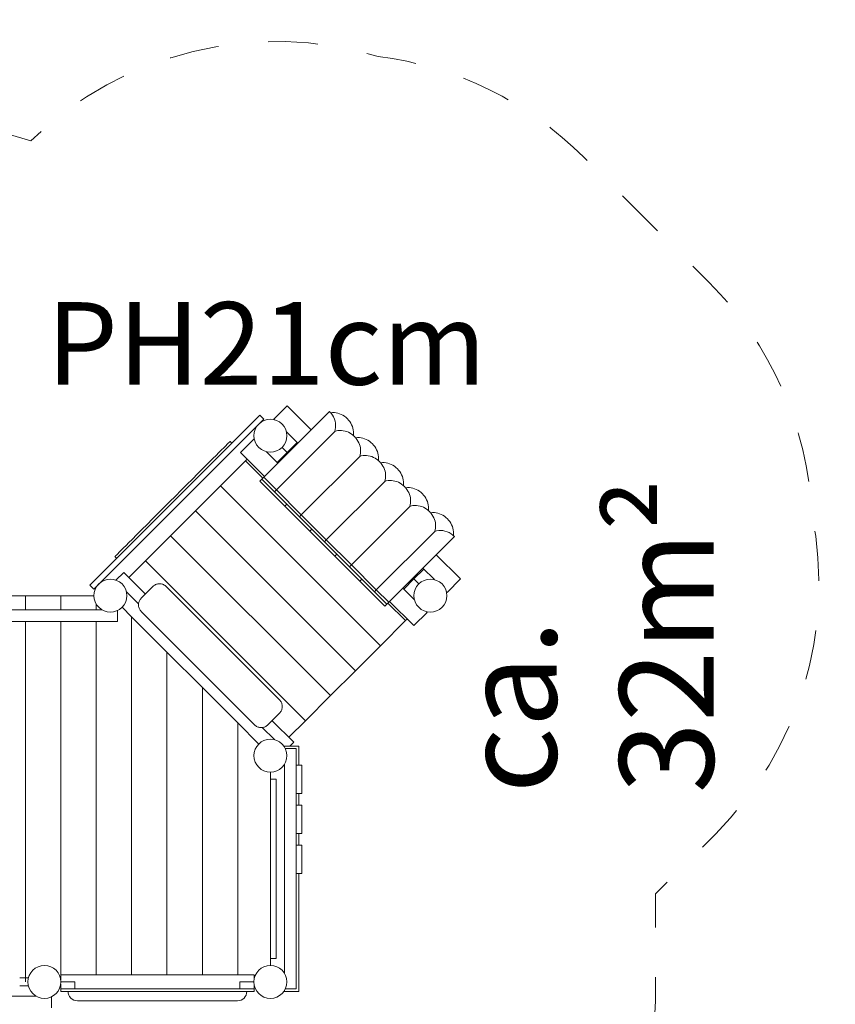
# Model space of a CAD drawing. Units: millimetres. Extents: x 280.1 to 322.3, y 164.6 to 224.3.
# Drawn here: x 304.4 to 321.7, y 177.4 to 198.3 of the extents above; entities that cross this region are included whole.
import ezdxf

# ---------------------------------------------------------------- set-up
doc = ezdxf.new("R2010")
doc.units = ezdxf.units.MM
doc.header["$MEASUREMENT"] = 0
doc.linetypes.add('AI-Linetype-0', pattern=[2.116667, 1.058333, -1.058333])
doc.layers.add('Ebene 1', color=7, linetype='Continuous', lineweight=0)

# ---------------------------------------------------------------- blocks, each defined once
blk = doc.blocks.new('Block_0')
at = {"layer": 'Ebene 1', "color": 7, "lineweight": 9}
for p, q in [((309.534, 188.553), (310.927, 189.946)), ((310.027, 190.072), (309.744, 189.789)), ((310.539, 189.559), (310.027, 190.072)), ((309.447, 189.874), (305.841, 186.267)), ((305.926, 186.182), (309.532, 189.789)), ((309.447, 189.874), (309.532, 189.789)), ((309.744, 189.789), (309.758, 189.775)), ((311.037, 189.526), (309.799, 188.288)), ((310.013, 189.52), (310.257, 189.276)), ((308.758, 189.255), (308.724, 189.221)), ((308.784, 189.282), (308.758, 189.255)), ((308.803, 189.3), (308.784, 189.282)), ((308.814, 189.311), (308.803, 189.3)), ((308.817, 189.314), (308.814, 189.311)), ((308.817, 189.314), (308.852, 189.279)), ((309.32, 189.364), (309.037, 189.082)), ((309.334, 189.35), (309.32, 189.364)), ((310.027, 189.082), (310.239, 189.294)), ((308.581, 189.078), (308.52, 189.017)), ((308.635, 189.132), (308.581, 189.078)), ((308.683, 189.18), (308.635, 189.132)), ((308.724, 189.221), (308.683, 189.18)), ((309.037, 189.082), (309.549, 188.569)), ((309.832, 188.852), (309.589, 189.096)), ((310.027, 189.082), (309.815, 188.869)), ((309.921, 189.188), (310.027, 189.082)), ((310.027, 189.082), (310.044, 189.064)), ((308.353, 188.85), (308.246, 188.743)), ((308.454, 188.951), (308.353, 188.85)), ((308.52, 189.017), (308.454, 188.951)), ((308.613, 188.374), (309.143, 188.905)), ((309.143, 188.905), (309.178, 188.94)), ((309.143, 188.905), (309.514, 188.534)), ((311.568, 188.996), (310.329, 187.758)), ((308.134, 188.631), (308.019, 188.516)), ((308.246, 188.743), (308.134, 188.631)), ((308.019, 188.516), (307.9, 188.397)), ((309.452, 188.471), (309.493, 188.512)), ((309.982, 187.941), (309.452, 188.471)), ((309.493, 188.512), (309.534, 188.553)), ((309.758, 188.247), (309.493, 188.512)), ((309.534, 188.553), (309.799, 188.288)), ((312.098, 188.466), (310.859, 187.227)), ((307.779, 188.276), (307.657, 188.154)), ((307.9, 188.397), (307.779, 188.276)), ((308.082, 187.844), (308.613, 188.374)), ((308.613, 188.374), (312.007, 184.98)), ((309.758, 188.247), (309.799, 188.288)), ((310.288, 187.717), (309.758, 188.247)), ((309.799, 188.288), (310.329, 187.758)), ((307.534, 188.032), (307.412, 187.909)), ((307.657, 188.154), (307.534, 188.032)), ((307.412, 187.909), (307.291, 187.789)), ((307.552, 187.314), (308.082, 187.844)), ((308.082, 187.844), (311.476, 184.45)), ((310.023, 187.982), (309.982, 187.941)), ((310.512, 187.411), (309.982, 187.941)), ((312.628, 187.935), (311.39, 186.697)), ((307.173, 187.67), (307.057, 187.554)), ((307.291, 187.789), (307.173, 187.67)), ((310.288, 187.717), (310.329, 187.758)), ((310.819, 187.186), (310.288, 187.717)), ((310.329, 187.758), (310.859, 187.227)), ((306.946, 187.443), (306.839, 187.336)), ((307.057, 187.554), (306.946, 187.443)), ((310.512, 187.411), (310.553, 187.452)), ((311.043, 186.88), (310.512, 187.411)), ((313.159, 187.405), (311.92, 186.167)), ((306.671, 187.168), (306.611, 187.108)), ((306.737, 187.235), (306.671, 187.168)), ((306.839, 187.336), (306.737, 187.235)), ((307.022, 186.783), (307.552, 187.314)), ((307.552, 187.314), (310.946, 183.92)), ((310.819, 187.186), (310.859, 187.227)), ((311.349, 186.656), (310.819, 187.186)), ((310.859, 187.227), (311.39, 186.697)), ((312.185, 185.901), (313.579, 187.295)), ((306.467, 186.965), (306.433, 186.931)), ((306.508, 187.006), (306.467, 186.965)), ((306.556, 187.054), (306.508, 187.006)), ((306.611, 187.108), (306.556, 187.054)), ((306.377, 186.875), (306.375, 186.872)), ((306.375, 186.872), (306.41, 186.836)), ((306.388, 186.886), (306.377, 186.875)), ((306.407, 186.904), (306.388, 186.886)), ((306.433, 186.931), (306.407, 186.904)), ((306.668, 186.43), (307.022, 186.783)), ((310.416, 183.389), (307.022, 186.783)), ((311.043, 186.88), (311.084, 186.921)), ((311.573, 186.35), (311.043, 186.88)), ((313.704, 186.395), (313.191, 186.907)), ((311.349, 186.656), (311.39, 186.697)), ((311.879, 186.126), (311.349, 186.656)), ((311.39, 186.697), (311.92, 186.167)), ((312.714, 186.395), (312.926, 186.607)), ((312.908, 186.624), (313.152, 186.381)), ((306.397, 186.371), (306.562, 186.536)), ((306.562, 186.536), (307.022, 186.076)), ((311.614, 186.391), (311.573, 186.35)), ((312.103, 185.82), (311.573, 186.35)), ((312.714, 186.395), (312.502, 186.182)), ((312.696, 186.412), (312.714, 186.395)), ((312.714, 186.395), (312.82, 186.289)), ((313.421, 186.112), (313.704, 186.395)), ((305.926, 186.182), (305.841, 186.267)), ((306.876, 185.868), (306.619, 186.126)), ((307.181, 186.235), (306.933, 185.988)), ((307.181, 186.235), (307.194, 186.247)), ((307.194, 186.247), (307.207, 186.258)), ((307.207, 186.258), (307.222, 186.267)), ((307.222, 186.267), (307.238, 186.275)), ((307.238, 186.275), (307.254, 186.282)), ((307.254, 186.282), (307.27, 186.287)), ((307.27, 186.287), (307.287, 186.291)), ((307.287, 186.291), (307.305, 186.293)), ((307.305, 186.293), (307.322, 186.294)), ((307.322, 186.294), (307.34, 186.293)), ((307.34, 186.293), (307.357, 186.291)), ((307.357, 186.291), (307.374, 186.287)), ((307.374, 186.287), (307.391, 186.282)), ((307.391, 186.282), (307.407, 186.275)), ((307.407, 186.275), (307.422, 186.267)), ((307.422, 186.267), (307.437, 186.258)), ((307.437, 186.258), (307.451, 186.247)), ((307.451, 186.247), (307.464, 186.235)), ((309.868, 183.831), (307.464, 186.235)), ((311.92, 186.167), (311.879, 186.126)), ((311.879, 186.126), (312.144, 185.861)), ((312.185, 185.901), (311.92, 186.167)), ((312.728, 185.956), (312.484, 186.2)), ((313.407, 186.126), (313.421, 186.112)), ((303.879, 186.041), (304.479, 186.041)), ((304.479, 186.041), (305.229, 186.041)), ((304.479, 185.741), (304.479, 186.041)), ((305.229, 186.041), (305.929, 186.041)), ((305.229, 185.741), (305.229, 186.041)), ((306.887, 185.915), (306.881, 185.898)), ((306.893, 185.931), (306.887, 185.915)), ((306.901, 185.947), (306.893, 185.931)), ((306.911, 185.961), (306.901, 185.947)), ((306.921, 185.975), (306.911, 185.961)), ((306.933, 185.988), (306.921, 185.975)), ((312.201, 185.917), (312.714, 185.405)), ((306.099, 185.741), (302.213, 185.741)), ((305.979, 185.741), (305.979, 185.861)), ((306.429, 185.725), (306.429, 185.491)), ((306.729, 185.591), (306.527, 185.794)), ((306.878, 185.881), (306.875, 185.864)), ((306.875, 185.864), (306.875, 185.847)), ((306.875, 185.847), (306.875, 185.829)), ((306.875, 185.829), (306.878, 185.812)), ((306.881, 185.898), (306.878, 185.881)), ((306.878, 185.812), (306.881, 185.795)), ((306.881, 185.795), (306.887, 185.778)), ((306.887, 185.778), (306.893, 185.762)), ((306.893, 185.762), (306.901, 185.747)), ((306.901, 185.747), (306.911, 185.732)), ((306.911, 185.732), (306.921, 185.718)), ((306.921, 185.718), (306.933, 185.705)), ((309.337, 183.301), (306.933, 185.705)), ((312.144, 185.861), (312.103, 185.82)), ((312.144, 185.861), (312.185, 185.901)), ((312.166, 185.882), (312.537, 185.511)), ((312.997, 185.687), (312.983, 185.701)), ((306.729, 177.997), (306.729, 185.591)), ((307.479, 184.841), (306.729, 185.591)), ((312.007, 184.98), (312.537, 185.511)), ((312.537, 185.511), (312.572, 185.546)), ((312.714, 185.405), (312.997, 185.687)), ((306.429, 185.491), (302.212, 185.491)), ((304.479, 177.847), (304.479, 185.491)), ((305.229, 177.997), (305.229, 185.491)), ((305.979, 177.997), (305.979, 185.491)), ((311.476, 184.45), (312.007, 184.98)), ((307.479, 177.997), (307.479, 184.841)), ((308.229, 184.091), (307.479, 184.841)), ((310.946, 183.92), (311.476, 184.45)), ((308.229, 177.997), (308.229, 184.091)), ((308.979, 183.341), (308.229, 184.091)), ((309.879, 183.818), (309.868, 183.831)), ((310.416, 183.389), (310.946, 183.92)), ((309.89, 183.805), (309.879, 183.818)), ((309.899, 183.79), (309.89, 183.805)), ((309.908, 183.774), (309.899, 183.79)), ((309.914, 183.758), (309.908, 183.774)), ((309.908, 183.605), (309.914, 183.621)), ((309.919, 183.742), (309.914, 183.758)), ((309.914, 183.621), (309.919, 183.638)), ((309.923, 183.725), (309.919, 183.742)), ((309.919, 183.638), (309.923, 183.655)), ((309.926, 183.707), (309.923, 183.725)), ((309.923, 183.655), (309.926, 183.672)), ((309.926, 183.69), (309.926, 183.707)), ((309.926, 183.672), (309.926, 183.69)), ((309.62, 183.301), (309.868, 183.548)), ((309.868, 183.548), (309.879, 183.561)), ((309.879, 183.561), (309.89, 183.575)), ((309.89, 183.575), (309.899, 183.59)), ((309.899, 183.59), (309.908, 183.605)), ((308.979, 177.997), (308.979, 183.341)), ((309.426, 182.894), (308.979, 183.341)), ((309.35, 183.289), (309.337, 183.301)), ((309.364, 183.279), (309.35, 183.289)), ((309.379, 183.269), (309.364, 183.279)), ((309.394, 183.261), (309.379, 183.269)), ((309.41, 183.254), (309.394, 183.261)), ((309.427, 183.249), (309.41, 183.254)), ((309.444, 183.245), (309.427, 183.249)), ((309.461, 183.243), (309.444, 183.245)), ((309.479, 183.242), (309.461, 183.243)), ((309.496, 183.243), (309.479, 183.242)), ((309.514, 183.245), (309.496, 183.243)), ((309.758, 182.987), (309.501, 183.244)), ((309.531, 183.249), (309.514, 183.245)), ((309.547, 183.254), (309.531, 183.249)), ((309.563, 183.261), (309.547, 183.254)), ((309.579, 183.269), (309.563, 183.261)), ((309.593, 183.279), (309.579, 183.269)), ((309.607, 183.289), (309.593, 183.279)), ((309.62, 183.301), (309.607, 183.289)), ((309.709, 183.389), (310.168, 182.93)), ((310.416, 183.389), (310.062, 183.036)), ((310.273, 182.847), (309.973, 182.847)), ((309.973, 182.847), (309.973, 182.827)), ((309.989, 182.797), (310.223, 182.797)), ((310.168, 182.93), (310.085, 182.847)), ((310.223, 182.797), (310.223, 177.697)), ((310.273, 182.447), (310.273, 182.847)), ((309.973, 178.027), (309.973, 182.467)), ((310.343, 182.447), (310.223, 182.447)), ((310.343, 181.847), (310.343, 182.447)), ((309.673, 178.197), (309.673, 182.297)), ((309.673, 182.147), (309.793, 182.147)), ((309.793, 182.147), (309.793, 178.347)), ((310.223, 181.847), (310.343, 181.847)), ((310.273, 181.597), (310.273, 181.847)), ((310.343, 181.597), (310.223, 181.597)), ((310.343, 180.997), (310.343, 181.597)), ((310.223, 180.997), (310.343, 180.997)), ((310.273, 180.747), (310.273, 180.997)), ((310.343, 180.747), (310.223, 180.747)), ((310.343, 180.147), (310.343, 180.747)), ((310.223, 180.147), (310.343, 180.147)), ((310.273, 177.647), (310.273, 180.147)), ((309.673, 178.347), (309.793, 178.347)), ((309.326, 177.997), (305.226, 177.997)), ((305.226, 177.892), (305.226, 177.997)), ((309.326, 177.892), (309.326, 177.997)), ((304.354, 177.932), (304.54, 177.932)), ((305.226, 177.802), (305.226, 177.697)), ((305.526, 177.847), (305.229, 177.847)), ((305.526, 177.697), (305.526, 177.847)), ((309.026, 177.697), (309.026, 177.847)), ((309.026, 177.847), (309.323, 177.847)), ((309.326, 177.802), (309.326, 177.697)), ((304.54, 177.762), (304.354, 177.762)), ((305.226, 177.697), (305.226, 177.647)), ((305.226, 177.697), (305.326, 177.697)), ((305.226, 177.647), (305.227, 177.647)), ((305.227, 177.647), (305.228, 177.647)), ((305.228, 177.647), (305.23, 177.647)), ((305.23, 177.647), (305.232, 177.647)), ((305.232, 177.647), (305.236, 177.647)), ((305.236, 177.647), (305.24, 177.647)), ((305.24, 177.647), (305.244, 177.647)), ((305.244, 177.647), (305.25, 177.647)), ((305.25, 177.647), (305.255, 177.647)), ((305.255, 177.647), (305.262, 177.647)), ((305.262, 177.647), (305.269, 177.647)), ((305.269, 177.647), (305.276, 177.647)), ((305.276, 177.647), (305.284, 177.647)), ((305.284, 177.647), (305.292, 177.647)), ((305.292, 177.647), (305.3, 177.647)), ((305.3, 177.647), (305.309, 177.647)), ((305.309, 177.647), (305.317, 177.647)), ((305.317, 177.647), (305.326, 177.647)), ((305.326, 177.697), (309.226, 177.697)), ((309.226, 177.647), (305.326, 177.647)), ((309.226, 177.697), (309.326, 177.697)), ((309.235, 177.647), (309.226, 177.647)), ((309.244, 177.647), (309.235, 177.647)), ((309.252, 177.647), (309.244, 177.647)), ((309.26, 177.647), (309.252, 177.647)), ((309.268, 177.647), (309.26, 177.647)), ((309.276, 177.647), (309.268, 177.647)), ((309.284, 177.647), (309.276, 177.647)), ((309.29, 177.647), (309.284, 177.647)), ((309.297, 177.647), (309.29, 177.647)), ((309.303, 177.647), (309.297, 177.647)), ((309.308, 177.647), (309.303, 177.647)), ((309.313, 177.647), (309.308, 177.647)), ((309.317, 177.647), (309.313, 177.647)), ((309.32, 177.647), (309.317, 177.647)), ((309.323, 177.647), (309.32, 177.647)), ((309.325, 177.647), (309.323, 177.647)), ((309.326, 177.647), (309.325, 177.647)), ((309.326, 177.697), (309.326, 177.647)), ((309.326, 177.647), (309.326, 177.647)), ((309.973, 177.667), (309.973, 177.647)), ((309.973, 177.647), (310.273, 177.647)), ((309.989, 177.697), (310.223, 177.697)), ((301.659, 177.547), (304.699, 177.547)), ((305.029, 177.531), (305.029, 177.297)), ((305.579, 177.447), (308.973, 177.447))]:
    blk.add_line(p, q, dxfattribs=at)
for points in [[(311.037, 189.526), (311.049, 189.568), (311.056, 189.611), (311.057, 189.655), (311.053, 189.7), (311.044, 189.745), (311.03, 189.789), (311.011, 189.832), (310.987, 189.873), (310.959, 189.911), (310.95, 189.921), (310.927, 189.946)], [(311.432, 189.439), (311.433, 189.445), (311.436, 189.482), (311.435, 189.519), (311.431, 189.556), (311.423, 189.594), (311.412, 189.63), (311.397, 189.666), (311.379, 189.701), (311.357, 189.734), (311.333, 189.766), (311.306, 189.795), (311.277, 189.822), (311.245, 189.846), (311.212, 189.868), (311.177, 189.886), (311.141, 189.901), (311.105, 189.912), (311.067, 189.92), (311.03, 189.925), (310.993, 189.925), (310.956, 189.922), (310.95, 189.921)], [(311.568, 188.996), (311.578, 189.03), (311.584, 189.066), (311.587, 189.103), (311.587, 189.14), (311.582, 189.177), (311.574, 189.214), (311.563, 189.251), (311.548, 189.287), (311.53, 189.322), (311.508, 189.355), (311.484, 189.387), (311.48, 189.391), (311.457, 189.416), (311.432, 189.439), (311.428, 189.443), (311.397, 189.467), (311.363, 189.489), (311.328, 189.507), (311.292, 189.522), (311.256, 189.533), (311.218, 189.541), (311.181, 189.545), (311.144, 189.546), (311.107, 189.543), (311.072, 189.537), (311.037, 189.526)], [(311.962, 188.909), (311.964, 188.915), (311.967, 188.951), (311.966, 188.989), (311.961, 189.026), (311.954, 189.063), (311.942, 189.1), (311.927, 189.136), (311.909, 189.171), (311.888, 189.204), (311.863, 189.236), (311.836, 189.265), (311.807, 189.292), (311.776, 189.316), (311.742, 189.337), (311.708, 189.356), (311.672, 189.37), (311.635, 189.382), (311.598, 189.39), (311.56, 189.394), (311.523, 189.395), (311.486, 189.392), (311.48, 189.391)], [(312.098, 188.466), (312.108, 188.5), (312.115, 188.536), (312.118, 188.572), (312.117, 188.609), (312.113, 188.647), (312.105, 188.684), (312.093, 188.721), (312.078, 188.757), (312.06, 188.792), (312.039, 188.825), (312.015, 188.856), (312.011, 188.861), (311.988, 188.886), (311.962, 188.909), (311.958, 188.913), (311.927, 188.937), (311.894, 188.958), (311.859, 188.976), (311.823, 188.991), (311.786, 189.003), (311.749, 189.011), (311.711, 189.015), (311.674, 189.016), (311.638, 189.013), (311.602, 189.006), (311.568, 188.996)], [(312.493, 188.379), (312.494, 188.385), (312.497, 188.421), (312.496, 188.458), (312.492, 188.496), (312.484, 188.533), (312.472, 188.57), (312.457, 188.606), (312.439, 188.641), (312.418, 188.674), (312.394, 188.705), (312.367, 188.735), (312.337, 188.761), (312.306, 188.786), (312.273, 188.807), (312.238, 188.825), (312.202, 188.84), (312.165, 188.852), (312.128, 188.86), (312.09, 188.864), (312.053, 188.865), (312.017, 188.862), (312.011, 188.861)], [(312.628, 187.935), (312.638, 187.97), (312.645, 188.005), (312.648, 188.042), (312.647, 188.079), (312.643, 188.117), (312.635, 188.154), (312.624, 188.191), (312.609, 188.227), (312.59, 188.261), (312.569, 188.295), (312.545, 188.326), (312.541, 188.33), (312.518, 188.355), (312.493, 188.379), (312.489, 188.382), (312.457, 188.407), (312.424, 188.428), (312.389, 188.446), (312.353, 188.461), (312.316, 188.472), (312.279, 188.48), (312.242, 188.485), (312.204, 188.485), (312.168, 188.482), (312.132, 188.476), (312.098, 188.466)], [(313.023, 187.848), (313.024, 187.854), (313.027, 187.891), (313.026, 187.928), (313.022, 187.965), (313.014, 188.003), (313.003, 188.039), (312.988, 188.075), (312.97, 188.11), (312.948, 188.143), (312.924, 188.175), (312.897, 188.204), (312.868, 188.231), (312.836, 188.255), (312.803, 188.277), (312.768, 188.295), (312.732, 188.31), (312.696, 188.321), (312.658, 188.329), (312.621, 188.334), (312.584, 188.334), (312.547, 188.331), (312.541, 188.33)], [(313.159, 187.405), (313.169, 187.439), (313.175, 187.475), (313.178, 187.512), (313.178, 187.549), (313.173, 187.586), (313.165, 187.623), (313.154, 187.66), (313.139, 187.696), (313.121, 187.731), (313.099, 187.764), (313.075, 187.796), (313.071, 187.8), (313.048, 187.825), (313.023, 187.848), (313.019, 187.852), (312.988, 187.876), (312.954, 187.898), (312.919, 187.916), (312.883, 187.931), (312.847, 187.942), (312.809, 187.95), (312.772, 187.954), (312.735, 187.955), (312.698, 187.952), (312.663, 187.946), (312.628, 187.935)], [(313.553, 187.318), (313.555, 187.324), (313.557, 187.36), (313.557, 187.398), (313.552, 187.435), (313.545, 187.472), (313.533, 187.509), (313.518, 187.545), (313.5, 187.58), (313.479, 187.613), (313.454, 187.645), (313.427, 187.674), (313.398, 187.701), (313.367, 187.725), (313.333, 187.746), (313.299, 187.765), (313.263, 187.779), (313.226, 187.791), (313.189, 187.799), (313.151, 187.803), (313.114, 187.804), (313.077, 187.801), (313.071, 187.8)], [(313.159, 187.405), (313.2, 187.417), (313.243, 187.423), (313.287, 187.425), (313.332, 187.421), (313.377, 187.412), (313.421, 187.398), (313.464, 187.379), (313.505, 187.355), (313.543, 187.327), (313.553, 187.318), (313.579, 187.295)]]:
    blk.add_lwpolyline(points, dxfattribs=at)
for points in [[(309.426, 189.683), (309.289, 189.546), (309.289, 189.324), (309.426, 189.188), (309.562, 189.051), (309.784, 189.051), (309.921, 189.188)], [(309.921, 189.188), (310.057, 189.324), (310.057, 189.546), (309.921, 189.683), (309.784, 189.819), (309.562, 189.819), (309.426, 189.683)], [(306.527, 185.794), (306.663, 185.93), (306.663, 186.152), (306.527, 186.289), (306.39, 186.425), (306.168, 186.425), (306.032, 186.289)], [(313.315, 185.794), (313.452, 185.93), (313.452, 186.152), (313.315, 186.289), (313.178, 186.425), (312.957, 186.425), (312.82, 186.289)], [(306.032, 186.289), (305.895, 186.152), (305.895, 185.93), (306.032, 185.794), (306.168, 185.657), (306.39, 185.657), (306.527, 185.794)], [(312.82, 186.289), (312.683, 186.152), (312.683, 185.93), (312.82, 185.794), (312.957, 185.657), (313.178, 185.657), (313.315, 185.794)], [(310.023, 182.647), (310.023, 182.84), (309.867, 182.997), (309.673, 182.997), (309.48, 182.997), (309.323, 182.84), (309.323, 182.647)], [(309.323, 182.647), (309.323, 182.454), (309.48, 182.297), (309.673, 182.297), (309.867, 182.297), (310.023, 182.454), (310.023, 182.647)], [(305.229, 177.847), (305.229, 178.04), (305.072, 178.197), (304.879, 178.197), (304.686, 178.197), (304.529, 178.04), (304.529, 177.847)], [(310.023, 177.847), (310.023, 178.04), (309.867, 178.197), (309.673, 178.197), (309.48, 178.197), (309.323, 178.04), (309.323, 177.847)], [(304.529, 177.847), (304.529, 177.654), (304.686, 177.497), (304.879, 177.497), (305.072, 177.497), (305.229, 177.654), (305.229, 177.847)], [(309.323, 177.847), (309.323, 177.654), (309.48, 177.497), (309.673, 177.497), (309.867, 177.497), (310.023, 177.654), (310.023, 177.847)]]:
    blk.add_open_spline(points, degree=3, knots=[0, 0, 0, 0, 1, 1, 1, 2, 2, 2, 2], dxfattribs=at)
for points in [[(305.379, 177.647), (305.379, 177.536), (305.469, 177.447), (305.579, 177.447)], [(308.973, 177.447), (309.084, 177.447), (309.173, 177.536), (309.173, 177.647)]]:
    blk.add_open_spline(points, degree=3, dxfattribs=at)

msp = doc.modelspace()

# ---------------------------------------------------------------- linework, layer by layer
at = {"layer": 'Ebene 1', "color": 7, "linetype": 'AI-Linetype-0', "lineweight": 18}
msp.add_open_spline([(291.358, 186.667), (291.41, 187.515), (291.569, 188.353), (291.83, 189.162), (293.55, 194.49), (299.264, 197.415), (304.592, 195.694), (306.543, 197.577), (309.359, 198.261), (311.956, 197.481), (313.609, 197.274), (315.146, 196.521), (316.324, 195.343), (316.324, 195.343), (318.975, 192.692), (318.975, 192.692), (320.289, 191.378), (321.069, 189.623), (321.163, 187.767), (321.658, 185.306), (320.888, 182.76), (319.113, 180.985), (319.113, 180.985), (317.843, 179.715), (317.843, 179.715), (317.843, 179.715), (317.843, 177.447), (317.843, 177.447), (317.843, 173.631), (314.978, 170.423), (311.186, 169.994), (309.971, 167.312), (307.299, 165.589), (304.354, 165.589), (304.354, 165.589), (302.004, 165.589), (302.004, 165.589), (298.684, 165.589), (295.759, 167.772), (294.814, 170.955), (291.144, 171.508), (288.43, 174.661), (288.43, 178.372), (288.43, 178.372), (288.43, 180.722), (288.43, 180.722), (288.43, 183.051), (289.512, 185.248), (291.358, 186.667)], degree=3, knots=[0, 0, 0, 0, 1, 1, 1, 2, 2, 2, 3, 3, 3, 4, 4, 4, 5, 5, 5, 6, 6, 6, 7, 7, 7, 8, 8, 8, 9, 9, 9, 10, 10, 10, 11, 11, 11, 12, 12, 12, 13, 13, 13, 14, 14, 14, 15, 15, 15, 16, 16, 16, 16], dxfattribs=at)

# ---------------------------------------------------------------- block references
at = {"layer": 'Ebene 1'}
msp.add_blockref('Block_0', (0, 0), dxfattribs=at)

# ---------------------------------------------------------------- texts
at = {"layer": 'Ebene 1', "insert": (304.927, 190.518), "char_height": 0.2, "attachment_point": 7}
msp.add_mtext('\\C7;\\FVAGRounded Lt Normal|b0|i0|c1;\\H1.750000;\\W1.000000;PH21cm', dxfattribs=at)
at = {"layer": 'Ebene 1', "insert": (319.077, 181.847), "char_height": 0.2, "attachment_point": 7, "rotation": 90}
msp.add_mtext('\\C7;\\FVAGRounded Lt Normal|b0|i0|c1;\\H2.000000;\\W1.000000;ca. 32m²', dxfattribs=at)

doc.saveas('drawing.dxf')
